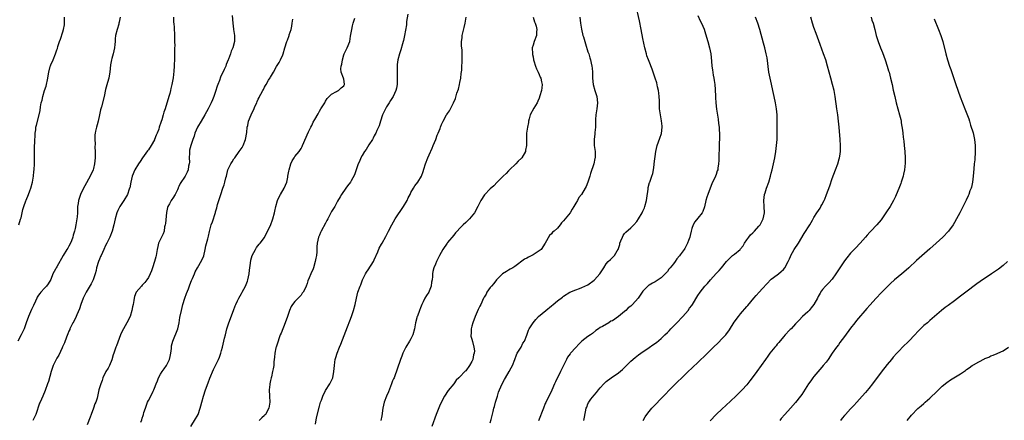
# Model space of a CAD drawing. Units: inches. Extents: x 2613000 to 2616000, y 1482000 to 1485000.
# Drawn here: x 2614539 to 2614861, y 1483621 to 1483752 of the extents above; entities that cross this region are included whole.
import ezdxf

# ---------------------------------------------------------------- set-up
doc = ezdxf.new("R2010")
doc.units = ezdxf.units.IN
doc.header["$MEASUREMENT"] = 0
doc.layers.add('LD26131482_10ft', color=111, linetype='Continuous')

msp = doc.modelspace()

# ---------------------------------------------------------------- linework, layer by layer
at = {"layer": 'LD26131482_10ft'}
for points, elevation in [([(2614693, 1483620.2), (2614693.28, 1483621.28), (2614693.9, 1483623.9), (2614694.18, 1483625), (2614694.38, 1483625.62), (2614694.72, 1483627), (2614695.31, 1483629), (2614695.73, 1483630.27), (2614696, 1483631), (2614696.89, 1483633), (2614697.61, 1483634.39), (2614697.95, 1483635), (2614699.16, 1483637), (2614699.78, 1483638.22), (2614700.24, 1483639), (2614701.07, 1483641), (2614701.54, 1483642.46), (2614701.84, 1483643), (2614703.06, 1483645), (2614703.69, 1483646.31), (2614704.18, 1483647), (2614704.97, 1483648.97), (2614705.46, 1483650.54), (2614705.73, 1483651), (2614707.02, 1483653), (2614707.92, 1483654.08), (2614708.84, 1483655), (2614711.2, 1483657), (2614713, 1483658.48), (2614713.56, 1483659), (2614715, 1483660.12), (2614716.6, 1483661.4), (2614717, 1483661.69), (2614719.01, 1483662.99), (2614721, 1483663.78), (2614722.18, 1483664.18), (2614723, 1483664.48), (2614725, 1483665.44), (2614727, 1483666.87), (2614727.13, 1483667), (2614728.88, 1483669), (2614730.16, 1483671), (2614731, 1483672.27), (2614731.64, 1483673), (2614732.33, 1483673.67), (2614733, 1483674.36), (2614733.35, 1483674.65), (2614733.63, 1483675), (2614734.55, 1483676.55), (2614734.86, 1483677), (2614735.38, 1483678.62), (2614735.48, 1483679), (2614735.8, 1483679.8), (2614736.25, 1483681), (2614736.51, 1483681.49), (2614737, 1483682.16), (2614737.38, 1483682.62), (2614739, 1483684.07), (2614740.01, 1483685), (2614741, 1483686.08), (2614741.59, 1483687), (2614742.73, 1483689), (2614743, 1483689.5), (2614743.46, 1483690.54), (2614743.65, 1483691), (2614744.19, 1483693), (2614744.24, 1483693.76), (2614744.7, 1483696.7), (2614744.7, 1483697), (2614744.74, 1483697.26), (2614745.17, 1483698.83), (2614745.25, 1483699), (2614745.95, 1483701), (2614746.2, 1483701.8), (2614746.42, 1483703), (2614746.65, 1483704.65), (2614746.72, 1483705), (2614747.22, 1483709), (2614747.64, 1483711), (2614748.57, 1483713.43), (2614749.09, 1483714.91), (2614749.32, 1483717), (2614749.31, 1483717.31), (2614749.11, 1483719.11), (2614748.73, 1483721), (2614748.47, 1483723), (2614748.4, 1483724.4), (2614748.39, 1483725.61), (2614748.32, 1483727), (2614748.16, 1483728.16), (2614748.07, 1483729), (2614747.77, 1483730.23), (2614747.52, 1483731.52), (2614747, 1483733), (2614746.02, 1483736.02), (2614745, 1483738.43), (2614744.78, 1483739), (2614744.32, 1483740.32), (2614744.12, 1483741), (2614743.62, 1483743), (2614743, 1483746.03), (2614742.41, 1483749), (2614741.82, 1483751.82), (2614740.62, 1483757)], 9550), ([(2614665.99, 1483754.01), (2614665.59, 1483751.59), (2614665.53, 1483751), (2614665.5, 1483750.5), (2614664.93, 1483747), (2614664.59, 1483745.41), (2614664.48, 1483745), (2614664.23, 1483744.23), (2614663.72, 1483742.28), (2614663.24, 1483741), (2614662.69, 1483739), (2614662.52, 1483737.48), (2614662.44, 1483737), (2614662.46, 1483735), (2614662.49, 1483734.49), (2614662.53, 1483733), (2614662.48, 1483731), (2614662.28, 1483729.72), (2614662.09, 1483729), (2614661.15, 1483727), (2614660.29, 1483725.71), (2614659.86, 1483725), (2614659, 1483723.65), (2614658.64, 1483723), (2614658.12, 1483721.88), (2614657.73, 1483721), (2614657, 1483718.91), (2614656.56, 1483717.44), (2614656.41, 1483717), (2614655.88, 1483715.88), (2614655.5, 1483715), (2614655.33, 1483714.67), (2614655, 1483714.13), (2614654.65, 1483713.35), (2614654.4, 1483713), (2614653.23, 1483711.23), (2614652.3, 1483709.7), (2614651.75, 1483709), (2614651, 1483707.73), (2614650.61, 1483707), (2614650.19, 1483705.81), (2614649.77, 1483705), (2614649.07, 1483703.07), (2614648.57, 1483701.43), (2614647.39, 1483699.39), (2614647.18, 1483699), (2614646.26, 1483697.74), (2614645.66, 1483697), (2614644.31, 1483695), (2614643.86, 1483694.14), (2614643, 1483692.75), (2614642.04, 1483691), (2614641.63, 1483690.37), (2614641, 1483689.35), (2614639.74, 1483687), (2614639.5, 1483686.5), (2614639, 1483685.62), (2614637.6, 1483683), (2614637.43, 1483682.57), (2614637, 1483681.7), (2614636.71, 1483681), (2614636.28, 1483679), (2614636.19, 1483677.81), (2614636.16, 1483676.16), (2614636.04, 1483675), (2614635.86, 1483674.14), (2614635.68, 1483673), (2614635.12, 1483671), (2614635, 1483670.68), (2614634.2, 1483669), (2614633.64, 1483667.64), (2614633.25, 1483666.75), (2614633, 1483665.87), (2614632.69, 1483665), (2614632.42, 1483664.42), (2614631.71, 1483663), (2614631.39, 1483662.61), (2614631, 1483662.04), (2614629, 1483659.92), (2614628.26, 1483659), (2614627.75, 1483658.25), (2614627.23, 1483657), (2614627, 1483656.38), (2614626.54, 1483655), (2614625.82, 1483653), (2614624.45, 1483649.55), (2614624.21, 1483649), (2614623.73, 1483647.73), (2614623.48, 1483647), (2614623.37, 1483646.63), (2614622.83, 1483645), (2614622.76, 1483644.76), (2614622.38, 1483643), (2614622.27, 1483641.73), (2614622.17, 1483641), (2614622.14, 1483640.14), (2614622.05, 1483639), (2614621.92, 1483637.92), (2614621.71, 1483637), (2614621.3, 1483635.3), (2614621.21, 1483635), (2614621, 1483634.09), (2614620.78, 1483633), (2614620.74, 1483632.74), (2614620.57, 1483631), (2614620.65, 1483629), (2614620.76, 1483627), (2614620.46, 1483625), (2614619.38, 1483623), (2614619.2, 1483622.8), (2614619, 1483622.58), (2614618.14, 1483621.86), (2614617.32, 1483621)], 9590), ([(2614571.8, 1483753), (2614571.41, 1483751.41), (2614571.37, 1483751), (2614571.32, 1483750.68), (2614570.73, 1483749), (2614570.28, 1483747), (2614570.14, 1483745.86), (2614570.12, 1483745), (2614570.05, 1483744.05), (2614569.94, 1483743), (2614569.47, 1483741), (2614569, 1483739.46), (2614568.88, 1483739), (2614568.61, 1483737.39), (2614568.36, 1483735), (2614568.17, 1483733.83), (2614568, 1483733), (2614567.6, 1483731.6), (2614567, 1483729.35), (2614566.5, 1483727), (2614565.65, 1483723.65), (2614565.37, 1483722.63), (2614565, 1483721), (2614564.51, 1483719), (2614564.23, 1483717.77), (2614563.97, 1483717), (2614563.66, 1483715.66), (2614563.55, 1483715), (2614563.5, 1483714.5), (2614563.42, 1483713), (2614563.55, 1483711.55), (2614563.5, 1483710.5), (2614563.61, 1483709), (2614563.6, 1483707.6), (2614563.57, 1483707), (2614563.37, 1483705), (2614563, 1483703.45), (2614562.87, 1483703), (2614561.96, 1483701), (2614560.18, 1483697.82), (2614559.76, 1483697), (2614558.82, 1483695), (2614558.15, 1483693), (2614558.04, 1483692.04), (2614557.83, 1483691), (2614557.74, 1483690.26), (2614557.74, 1483689), (2614557.66, 1483687.66), (2614557.59, 1483687), (2614557.25, 1483685), (2614557, 1483683.86), (2614556.77, 1483683), (2614556.37, 1483681.63), (2614556.23, 1483681), (2614555.81, 1483679.81), (2614555.5, 1483679), (2614555, 1483678.09), (2614554.57, 1483677.43), (2614554.34, 1483677), (2614553.09, 1483675), (2614551, 1483671.28), (2614550.81, 1483671), (2614550.56, 1483670.56), (2614549.7, 1483669), (2614549, 1483667.15), (2614548.23, 1483665.77), (2614547.66, 1483665), (2614547, 1483664.33), (2614545.82, 1483663), (2614545.4, 1483662.6), (2614545, 1483662.02), (2614544.6, 1483661.4), (2614544.45, 1483661), (2614544.02, 1483660.02), (2614543.33, 1483658.67), (2614542.7, 1483657.3), (2614541.71, 1483655), (2614540.99, 1483652.99), (2614540.3, 1483651), (2614539.92, 1483650.08), (2614539.36, 1483649), (2614538.21, 1483647)], 9640), ([(2614538.61, 1483685), (2614539.16, 1483686.84), (2614539.33, 1483687.33), (2614539.71, 1483689), (2614539.93, 1483690.07), (2614540.18, 1483691), (2614540.85, 1483692.85), (2614540.95, 1483693.05), (2614541.79, 1483695), (2614542.16, 1483696.16), (2614542.49, 1483697), (2614543, 1483699), (2614543.41, 1483701), (2614543.52, 1483702.48), (2614543.64, 1483703), (2614543.71, 1483705), (2614543.74, 1483706.26), (2614543.72, 1483709), (2614543.75, 1483711), (2614543.78, 1483711.78), (2614543.95, 1483715), (2614544.11, 1483716.11), (2614544.18, 1483717), (2614544.32, 1483717.68), (2614545.25, 1483721), (2614545.51, 1483722.49), (2614545.64, 1483723.64), (2614545.9, 1483725), (2614546.21, 1483725.79), (2614546.42, 1483727), (2614547.03, 1483729), (2614547.54, 1483730.46), (2614548.1, 1483733), (2614548.18, 1483733.82), (2614548.42, 1483735), (2614548.87, 1483736.87), (2614548.91, 1483737.09), (2614549, 1483737.34), (2614549.78, 1483739), (2614550.59, 1483741), (2614551, 1483742.27), (2614551.21, 1483742.79), (2614551.36, 1483743.36), (2614551.92, 1483745), (2614552.24, 1483745.76), (2614553, 1483748.15), (2614553.23, 1483749), (2614553.53, 1483750.47), (2614553.55, 1483751), (2614553.48, 1483751.48), (2614553.54, 1483753)], 9650), ([(2614589.25, 1483753), (2614589.28, 1483751.28), (2614589.33, 1483751), (2614589.45, 1483749.45), (2614589.47, 1483749), (2614589.6, 1483747.6), (2614589.52, 1483746.48), (2614589.6, 1483745), (2614589.63, 1483743.63), (2614589.58, 1483743), (2614589.6, 1483741.6), (2614589.55, 1483741), (2614589.55, 1483739.55), (2614589.47, 1483737), (2614589.37, 1483735.37), (2614589.12, 1483733.12), (2614588.72, 1483731), (2614588.39, 1483729.61), (2614588.28, 1483729), (2614588.01, 1483728.01), (2614587.75, 1483727), (2614586.46, 1483723), (2614586.08, 1483721.92), (2614585.88, 1483721), (2614585.39, 1483719.39), (2614585.18, 1483718.82), (2614585, 1483718.24), (2614584.65, 1483717.35), (2614584.57, 1483717), (2614584.39, 1483716.39), (2614583.87, 1483715), (2614583.59, 1483714.41), (2614583.06, 1483713), (2614583, 1483712.89), (2614581.89, 1483711), (2614581, 1483709.62), (2614580.73, 1483709.27), (2614579.13, 1483707), (2614578.27, 1483705.73), (2614577.81, 1483705), (2614576.59, 1483703), (2614575.69, 1483701), (2614575.23, 1483699), (2614574.88, 1483697.12), (2614574.85, 1483697), (2614574.74, 1483696.74), (2614574.13, 1483695), (2614572.97, 1483693.03), (2614571.67, 1483691), (2614571.42, 1483690.58), (2614571, 1483689.73), (2614570.68, 1483689), (2614570.11, 1483687), (2614569.7, 1483685), (2614569.14, 1483683), (2614568.36, 1483681), (2614567.41, 1483679), (2614567, 1483678.25), (2614566.44, 1483677), (2614565.52, 1483675), (2614565.37, 1483674.63), (2614565, 1483673.82), (2614564.65, 1483673), (2614564.05, 1483671), (2614563.87, 1483670.13), (2614563.58, 1483669), (2614562.92, 1483667), (2614562.26, 1483665.74), (2614560.6, 1483663), (2614559.67, 1483661), (2614558.91, 1483659), (2614558.43, 1483657.57), (2614557.54, 1483655.54), (2614557.33, 1483655), (2614556.56, 1483653.44), (2614556.31, 1483653), (2614555.33, 1483651), (2614555.25, 1483650.75), (2614555, 1483650.23), (2614554.65, 1483649.35), (2614554.22, 1483648.22), (2614553.57, 1483646.43), (2614553, 1483645.28), (2614552.92, 1483645.08), (2614552.75, 1483644.75), (2614551.63, 1483642.37), (2614551, 1483641.38), (2614550.8, 1483641), (2614549.87, 1483639), (2614549.17, 1483637), (2614548.26, 1483633.74), (2614548.01, 1483633), (2614547.2, 1483630.8), (2614546.39, 1483629), (2614545.52, 1483627), (2614545.37, 1483626.63), (2614544.09, 1483623), (2614543.18, 1483621)], 9630), ([(2614608.42, 1483753.58), (2614608.68, 1483751), (2614608.94, 1483749.06), (2614608.94, 1483748.94), (2614609.23, 1483747), (2614609.19, 1483745), (2614608.64, 1483743), (2614608.14, 1483741.86), (2614607.88, 1483741), (2614607.26, 1483739.26), (2614607.16, 1483739), (2614606.49, 1483737.51), (2614606.35, 1483737), (2614605.88, 1483735.88), (2614604.66, 1483733.34), (2614604.25, 1483732.25), (2614603.73, 1483731), (2614603.54, 1483730.46), (2614603, 1483728.68), (2614602.47, 1483727), (2614602.04, 1483725.96), (2614601.62, 1483725), (2614600.56, 1483723), (2614600.01, 1483721.99), (2614599.51, 1483721), (2614598.33, 1483719), (2614597.11, 1483717), (2614596.24, 1483715), (2614595.97, 1483714.03), (2614595.56, 1483713), (2614594.87, 1483711), (2614594.52, 1483709.48), (2614594.45, 1483709), (2614594.45, 1483708.45), (2614594.39, 1483707), (2614594.42, 1483705.58), (2614594.4, 1483705), (2614594.19, 1483704.19), (2614594.04, 1483703), (2614593.76, 1483702.24), (2614593.03, 1483701), (2614591.45, 1483698.55), (2614591, 1483697.55), (2614590.81, 1483697.19), (2614590.74, 1483697), (2614590.52, 1483696.52), (2614589.76, 1483695), (2614589, 1483693.8), (2614588.68, 1483693.32), (2614588.48, 1483693), (2614587.89, 1483691.89), (2614587.36, 1483691), (2614587.27, 1483690.73), (2614586.91, 1483689.09), (2614586.58, 1483685.42), (2614586.5, 1483685), (2614586.32, 1483684.32), (2614586.14, 1483683), (2614585.89, 1483682.11), (2614585, 1483680.39), (2614584.34, 1483679), (2614584.05, 1483677.95), (2614583.87, 1483677), (2614583.67, 1483675.67), (2614583.54, 1483675), (2614583.41, 1483674.59), (2614583.06, 1483673), (2614582.38, 1483671), (2614582.01, 1483670.01), (2614581.6, 1483669), (2614581, 1483667.84), (2614580.47, 1483667), (2614579.82, 1483666.18), (2614579, 1483665.26), (2614578.7, 1483665), (2614576.96, 1483663), (2614576.44, 1483661.56), (2614576.31, 1483661), (2614576.22, 1483660.22), (2614576.02, 1483659), (2614575.82, 1483658.18), (2614575.63, 1483657), (2614574.99, 1483655), (2614573.95, 1483653), (2614572.81, 1483651), (2614572.21, 1483649.79), (2614571.88, 1483649), (2614570.57, 1483645.43), (2614570.38, 1483645), (2614570.01, 1483644.01), (2614569.66, 1483643), (2614569.52, 1483642.48), (2614569, 1483640.83), (2614568.25, 1483639), (2614567.85, 1483638.15), (2614567.1, 1483637), (2614566.09, 1483635), (2614565.9, 1483634.1), (2614565.38, 1483633), (2614565, 1483631.67), (2614564.83, 1483631), (2614564.28, 1483628.28), (2614563.84, 1483627), (2614563.52, 1483626.48), (2614563.05, 1483625), (2614562.22, 1483623), (2614561.89, 1483622.11), (2614561, 1483619.6)], 9620), ([(2614578.5, 1483620.5), (2614578.84, 1483621.16), (2614579, 1483621.73), (2614579.33, 1483622.67), (2614579.4, 1483623), (2614579.56, 1483623.56), (2614580.04, 1483625), (2614580.77, 1483627), (2614581, 1483627.52), (2614581.8, 1483629), (2614582.54, 1483630.54), (2614582.79, 1483631), (2614583, 1483631.53), (2614583.51, 1483633), (2614583.99, 1483634.01), (2614584.32, 1483635), (2614585, 1483636.17), (2614585.51, 1483637), (2614586.14, 1483637.86), (2614586.89, 1483639), (2614587.87, 1483641), (2614588.1, 1483641.9), (2614588.32, 1483643), (2614588.54, 1483644.54), (2614588.62, 1483645.38), (2614589.04, 1483647), (2614590.62, 1483651), (2614591.08, 1483653), (2614591.34, 1483654.66), (2614591.81, 1483657), (2614592.07, 1483657.93), (2614592.32, 1483659), (2614592.94, 1483661), (2614593.48, 1483662.52), (2614594.11, 1483664.11), (2614594.59, 1483665.41), (2614595.16, 1483666.84), (2614595.41, 1483667.41), (2614596.06, 1483669), (2614596.37, 1483669.63), (2614597.11, 1483671), (2614598.55, 1483673.45), (2614599.12, 1483674.88), (2614599.65, 1483677), (2614599.85, 1483678.15), (2614600.47, 1483680.47), (2614600.65, 1483681.35), (2614601, 1483682.87), (2614601.58, 1483685), (2614601.97, 1483686.03), (2614602.95, 1483689.05), (2614603, 1483689.27), (2614603.41, 1483690.59), (2614603.65, 1483691.65), (2614604.05, 1483693), (2614604.35, 1483693.65), (2614604.7, 1483695), (2614605.41, 1483697), (2614605.86, 1483698.14), (2614606.08, 1483699), (2614606.39, 1483700.39), (2614606.55, 1483701), (2614607.05, 1483703), (2614608, 1483705), (2614608.4, 1483705.6), (2614609, 1483706.58), (2614609.18, 1483706.82), (2614609.28, 1483707), (2614610.77, 1483709), (2614611.69, 1483710.31), (2614612.08, 1483711), (2614612.84, 1483713), (2614613.2, 1483715.2), (2614613.4, 1483717), (2614613.54, 1483717.54), (2614613.85, 1483719), (2614614.62, 1483721), (2614615, 1483721.81), (2614615.39, 1483722.61), (2614616.01, 1483724.01), (2614616.48, 1483725), (2614616.66, 1483725.34), (2614617, 1483726.14), (2614617.3, 1483726.7), (2614617.42, 1483727), (2614617.83, 1483727.83), (2614618.45, 1483729), (2614618.66, 1483729.34), (2614619, 1483730.03), (2614619.39, 1483730.61), (2614619.59, 1483731), (2614620.39, 1483732.39), (2614620.87, 1483733.13), (2614621, 1483733.41), (2614621.97, 1483735), (2614623, 1483736.8), (2614623.86, 1483738.14), (2614624.33, 1483739), (2614625, 1483740.69), (2614625.14, 1483741), (2614625.73, 1483743), (2614626.39, 1483745), (2614626.56, 1483745.44), (2614627.14, 1483747), (2614627.17, 1483747.17), (2614627.72, 1483749), (2614627.97, 1483750.03), (2614628.1, 1483751), (2614628.36, 1483752.36)], 9610), ([(2614594.9, 1483619), (2614596.47, 1483621.53), (2614597, 1483622.43), (2614597.29, 1483623), (2614598, 1483625), (2614598.18, 1483625.82), (2614598.52, 1483627), (2614599.05, 1483629), (2614599.71, 1483631), (2614600.63, 1483633.37), (2614601.15, 1483634.85), (2614602.31, 1483637.69), (2614602.98, 1483639), (2614603.96, 1483641), (2614604.25, 1483641.75), (2614604.71, 1483643), (2614605, 1483643.91), (2614605.27, 1483645), (2614605.96, 1483647.96), (2614606.22, 1483649), (2614606.75, 1483651), (2614607.41, 1483653), (2614608.85, 1483657), (2614609.47, 1483658.53), (2614609.63, 1483659), (2614610.18, 1483660.18), (2614610.58, 1483661), (2614611.48, 1483662.52), (2614611.72, 1483663), (2614612.83, 1483665), (2614613.45, 1483666.55), (2614613.59, 1483667), (2614613.99, 1483669), (2614614.15, 1483670.15), (2614614.25, 1483671), (2614614.48, 1483672.48), (2614614.59, 1483673.41), (2614615, 1483675.01), (2614616.04, 1483677), (2614616.41, 1483677.59), (2614617.33, 1483678.67), (2614617.64, 1483679), (2614619, 1483680.83), (2614620.01, 1483683), (2614621, 1483684.86), (2614621.82, 1483687), (2614622.34, 1483689), (2614622.46, 1483689.54), (2614622.73, 1483691), (2614623.3, 1483693), (2614623.82, 1483694.18), (2614624.26, 1483695), (2614625.45, 1483697), (2614625.96, 1483698.04), (2614626.3, 1483699), (2614626.64, 1483700.64), (2614626.73, 1483701), (2614627, 1483702.55), (2614627.09, 1483703), (2614627.67, 1483705), (2614628.07, 1483705.93), (2614628.72, 1483707), (2614629, 1483707.41), (2614630.37, 1483709), (2614631, 1483709.99), (2614631.36, 1483710.64), (2614631.54, 1483711), (2614633.46, 1483715.46), (2614634.19, 1483717), (2614634.5, 1483717.5), (2614635, 1483718.58), (2614635.5, 1483719.5), (2614636.59, 1483721.41), (2614637, 1483722.22), (2614637.52, 1483723), (2614638.75, 1483725), (2614639, 1483725.47), (2614639.6, 1483726.4), (2614640.24, 1483727), (2614641, 1483727.83), (2614642.66, 1483728.66), (2614643, 1483728.87), (2614643.25, 1483729), (2614644.13, 1483729.87), (2614645, 1483730.51), (2614645.16, 1483730.84), (2614645.26, 1483731), (2614645, 1483732.78), (2614644.94, 1483732.94), (2614644.95, 1483733.05), (2614644.19, 1483735), (2614644.03, 1483736.03), (2614644.2, 1483737), (2614644.37, 1483737.63), (2614644.55, 1483739), (2614645, 1483740.62), (2614645.13, 1483741), (2614646.07, 1483743), (2614646.94, 1483745.06), (2614647.25, 1483746.75), (2614647.31, 1483747.31), (2614647.6, 1483749), (2614647.86, 1483750.14), (2614648.12, 1483751), (2614648.68, 1483752.68)], 9600), ([(2614635.76, 1483619.76), (2614636.1, 1483621.9), (2614637, 1483625.7), (2614637.41, 1483627), (2614637.66, 1483627.66), (2614638.13, 1483629), (2614639, 1483630.86), (2614640.47, 1483633), (2614641, 1483634.03), (2614641.4, 1483635), (2614641.74, 1483637), (2614641.92, 1483639), (2614642.07, 1483640.07), (2614642.24, 1483641), (2614642.44, 1483641.56), (2614642.8, 1483643), (2614643.58, 1483645), (2614644.02, 1483645.98), (2614645.73, 1483650.27), (2614647.53, 1483655), (2614648.23, 1483657), (2614648.78, 1483659), (2614649.16, 1483661), (2614649.63, 1483663), (2614650.35, 1483665), (2614650.56, 1483665.44), (2614651.19, 1483667), (2614652.15, 1483669), (2614652.47, 1483669.53), (2614653, 1483670.32), (2614654.7, 1483673), (2614655, 1483673.6), (2614656.14, 1483676.14), (2614656.63, 1483677.37), (2614657.35, 1483678.65), (2614657.57, 1483679), (2614658.79, 1483681.21), (2614659.47, 1483682.53), (2614659.69, 1483683), (2614660.7, 1483685), (2614661.86, 1483687), (2614664.53, 1483691), (2614665.74, 1483693), (2614666.12, 1483693.88), (2614666.74, 1483695), (2614667, 1483695.56), (2614667.84, 1483697), (2614668.25, 1483697.75), (2614669.24, 1483699), (2614670.43, 1483701), (2614671, 1483702.51), (2614671.23, 1483703.23), (2614671.73, 1483705), (2614672.55, 1483707), (2614673, 1483707.96), (2614673.92, 1483710.08), (2614674.28, 1483711), (2614675.11, 1483713), (2614675.62, 1483714.38), (2614675.94, 1483715), (2614676.53, 1483716.53), (2614676.69, 1483717), (2614677, 1483717.82), (2614677.54, 1483719), (2614678.66, 1483721), (2614678.81, 1483721.19), (2614679, 1483721.5), (2614679.62, 1483722.38), (2614680.99, 1483725.01), (2614681.61, 1483726.39), (2614682.07, 1483728.07), (2614682.54, 1483729.46), (2614682.89, 1483731), (2614683, 1483731.58), (2614683.32, 1483733), (2614683.47, 1483734.53), (2614683.63, 1483735.63), (2614683.67, 1483737), (2614683.73, 1483738.27), (2614683.79, 1483739), (2614683.76, 1483739.76), (2614683.8, 1483741), (2614683.76, 1483742.24), (2614683.59, 1483743.59), (2614683.58, 1483745), (2614683.74, 1483746.26), (2614683.78, 1483747), (2614684.39, 1483749.61), (2614684.76, 1483751), (2614685.04, 1483753)], 9580), ([(2614707, 1483752.98), (2614707.48, 1483751.49), (2614707.67, 1483751), (2614707.98, 1483750.02), (2614708.24, 1483749), (2614708.15, 1483748.15), (2614708.1, 1483747), (2614707.34, 1483745), (2614707, 1483743.78), (2614706.76, 1483743), (2614706.78, 1483741), (2614706.81, 1483740.81), (2614707, 1483739.98), (2614707.19, 1483739), (2614707.3, 1483738.7), (2614707.8, 1483737), (2614708.09, 1483736.09), (2614708.63, 1483735), (2614709, 1483734.22), (2614709.34, 1483733.34), (2614709.54, 1483733), (2614709.79, 1483731.79), (2614709.98, 1483731), (2614709.88, 1483729.88), (2614709.72, 1483729), (2614709.25, 1483727.25), (2614709, 1483726.52), (2614708.54, 1483725.46), (2614708.31, 1483725), (2614707.26, 1483723.26), (2614706.08, 1483721), (2614705.71, 1483719.71), (2614705.54, 1483719), (2614705.49, 1483718.51), (2614705.15, 1483717), (2614704.85, 1483715), (2614704.85, 1483713), (2614704.9, 1483711), (2614704.55, 1483709.45), (2614704.48, 1483709), (2614703.35, 1483707), (2614703.18, 1483706.82), (2614702.18, 1483705.82), (2614701.4, 1483705), (2614699.32, 1483703), (2614699, 1483702.66), (2614698.15, 1483701.85), (2614697.23, 1483701), (2614697, 1483700.72), (2614695.3, 1483699), (2614694.2, 1483697.8), (2614693, 1483696.77), (2614691.14, 1483694.86), (2614689.94, 1483693), (2614688.92, 1483691), (2614687.83, 1483689), (2614686.23, 1483687), (2614685, 1483685.83), (2614684.15, 1483685), (2614683, 1483683.91), (2614682.16, 1483683), (2614681.64, 1483682.36), (2614681, 1483681.68), (2614679, 1483679.21), (2614678.82, 1483679), (2614677.41, 1483677), (2614676.34, 1483675), (2614675.91, 1483674.09), (2614675.36, 1483673), (2614675, 1483672.16), (2614674.53, 1483671), (2614674.2, 1483669.8), (2614674.12, 1483669), (2614674.12, 1483668.12), (2614673.95, 1483667), (2614673.79, 1483666.21), (2614673.63, 1483665), (2614673, 1483663.36), (2614672.83, 1483663), (2614672.1, 1483661.9), (2614671.58, 1483661), (2614671, 1483659.88), (2614670.6, 1483659), (2614670.15, 1483657.85), (2614669.85, 1483657), (2614669.13, 1483655.13), (2614669.08, 1483655), (2614668.54, 1483653), (2614668.2, 1483651), (2614667.64, 1483649), (2614667, 1483647.73), (2614666.58, 1483647), (2614665.29, 1483645), (2614664.3, 1483643), (2614663.97, 1483642.03), (2614663.57, 1483641), (2614661.46, 1483635), (2614661.34, 1483634.66), (2614661, 1483633.92), (2614660.68, 1483633), (2614659.64, 1483630.36), (2614659, 1483629), (2614658.29, 1483627), (2614658.04, 1483625.96), (2614657.84, 1483625), (2614657.5, 1483622.5), (2614657.17, 1483621)], 9570), ([(2614722.36, 1483753), (2614722.58, 1483751), (2614722.89, 1483749.11), (2614723.36, 1483747), (2614723.49, 1483746.51), (2614723.95, 1483745), (2614724.22, 1483744.22), (2614725, 1483741.7), (2614725.24, 1483741), (2614725.63, 1483739.63), (2614725.83, 1483739), (2614726.07, 1483737.93), (2614726.27, 1483737), (2614726.35, 1483736.35), (2614726.47, 1483735), (2614726.5, 1483734.5), (2614726.5, 1483733), (2614726.69, 1483731), (2614727.24, 1483729), (2614727.67, 1483727.67), (2614727.86, 1483727), (2614728.11, 1483725), (2614727.88, 1483723), (2614727.57, 1483721), (2614727.48, 1483719.48), (2614727.47, 1483719), (2614727.51, 1483718.49), (2614727.45, 1483717), (2614727.25, 1483715.25), (2614727.25, 1483715), (2614727.22, 1483714.78), (2614727, 1483713), (2614727.04, 1483710.96), (2614727.33, 1483709), (2614727.4, 1483707.4), (2614727.35, 1483707), (2614727.26, 1483706.74), (2614726.92, 1483705), (2614725.83, 1483701.83), (2614725.57, 1483701), (2614725, 1483699.04), (2614724.39, 1483697.61), (2614724.08, 1483697), (2614722.85, 1483695), (2614722.01, 1483693.99), (2614721.53, 1483693), (2614721, 1483692.16), (2614720.4, 1483691), (2614719.83, 1483690.17), (2614719.13, 1483689), (2614717.52, 1483687), (2614717, 1483686.29), (2614716.3, 1483685.7), (2614715.86, 1483685), (2614715, 1483683.97), (2614713.92, 1483683), (2614713.4, 1483682.6), (2614713, 1483682.07), (2614712.43, 1483681.57), (2614710.97, 1483679), (2614709.64, 1483677), (2614709, 1483676.49), (2614707, 1483675.23), (2614706.61, 1483675), (2614705.5, 1483674.5), (2614705, 1483674.16), (2614704.25, 1483673.75), (2614701, 1483671.37), (2614700.35, 1483671), (2614699.52, 1483670.48), (2614699, 1483670.2), (2614698.28, 1483669.72), (2614697, 1483668.98), (2614695, 1483667), (2614694.15, 1483665.85), (2614693.34, 1483665), (2614693, 1483664.5), (2614691.9, 1483663), (2614691.61, 1483662.39), (2614691, 1483661.37), (2614690.88, 1483661.12), (2614690.8, 1483661), (2614689.87, 1483659), (2614689.56, 1483658.44), (2614689, 1483657.33), (2614688.03, 1483655), (2614687.28, 1483653), (2614687, 1483651.87), (2614686.76, 1483651), (2614686.71, 1483649.29), (2614686.63, 1483649), (2614686.63, 1483648.63), (2614687, 1483647.57), (2614687.15, 1483646.85), (2614687.63, 1483645), (2614687.77, 1483643.77), (2614687.72, 1483643), (2614687.51, 1483642.49), (2614687.28, 1483641), (2614687, 1483640.29), (2614686.21, 1483639), (2614685, 1483637.28), (2614684.81, 1483637.19), (2614684.68, 1483637), (2614683, 1483635.33), (2614682.71, 1483635), (2614681.8, 1483634.2), (2614681, 1483633.01), (2614679.18, 1483630.82), (2614678.04, 1483629), (2614677, 1483627.08), (2614676.31, 1483625.69), (2614675.27, 1483623), (2614673.8, 1483619)], 9560), ([(2614761, 1483753.57), (2614761.78, 1483751.78), (2614762.16, 1483751), (2614763, 1483749.04), (2614763.5, 1483747.5), (2614764.28, 1483745), (2614764.82, 1483743), (2614765.18, 1483741), (2614765.44, 1483738.56), (2614765.6, 1483737), (2614765.76, 1483735.76), (2614766.03, 1483734.03), (2614766.23, 1483733), (2614766.31, 1483732.31), (2614766.53, 1483731), (2614766.65, 1483729.35), (2614766.71, 1483727), (2614766.74, 1483726.74), (2614766.83, 1483725), (2614767.09, 1483722.91), (2614767.62, 1483719.62), (2614767.76, 1483718.24), (2614767.91, 1483717), (2614767.99, 1483715.99), (2614768.03, 1483715), (2614768.02, 1483713.98), (2614768.04, 1483713), (2614768.01, 1483712.01), (2614768, 1483710.01), (2614767.82, 1483707.82), (2614767.88, 1483706.12), (2614767.75, 1483705), (2614767.52, 1483703.52), (2614767.48, 1483703), (2614767.35, 1483702.65), (2614767, 1483701.55), (2614766.8, 1483701), (2614766.65, 1483700.65), (2614765.82, 1483699), (2614765.52, 1483698.48), (2614765, 1483697.01), (2614764.24, 1483695), (2614763.93, 1483694.07), (2614763.62, 1483693), (2614763.13, 1483690.87), (2614762.62, 1483689.38), (2614762.43, 1483689), (2614761, 1483687.16), (2614760.01, 1483685.99), (2614759.41, 1483685), (2614759, 1483683.88), (2614758.77, 1483683), (2614758.48, 1483681.52), (2614758.33, 1483681), (2614757.9, 1483679.9), (2614757.59, 1483679), (2614756.67, 1483677.33), (2614756.46, 1483677), (2614755.22, 1483675.22), (2614755, 1483674.92), (2614754.11, 1483673.89), (2614753.53, 1483673), (2614753, 1483672.29), (2614751.96, 1483671), (2614751.49, 1483670.51), (2614751, 1483669.77), (2614750.25, 1483669), (2614749, 1483667.64), (2614748.02, 1483667), (2614747.37, 1483666.63), (2614747, 1483666.35), (2614746.1, 1483665.9), (2614745, 1483665.32), (2614744.83, 1483665.17), (2614743, 1483663.36), (2614742.78, 1483663), (2614742.32, 1483662.32), (2614741.39, 1483661), (2614739.63, 1483659), (2614739, 1483658.41), (2614738.16, 1483657.84), (2614737.38, 1483657), (2614737, 1483656.69), (2614735.02, 1483655), (2614733, 1483653.65), (2614732.51, 1483653.49), (2614731.78, 1483653), (2614729.78, 1483651.78), (2614729, 1483651.39), (2614728.47, 1483651), (2614727.6, 1483650.4), (2614726.5, 1483649.5), (2614725.83, 1483649), (2614725, 1483648.46), (2614723, 1483646.93), (2614721.99, 1483646.01), (2614721, 1483644.92), (2614719.3, 1483643), (2614719.16, 1483642.84), (2614718.33, 1483641.67), (2614717.93, 1483641), (2614715.98, 1483637), (2614714.38, 1483633.62), (2614714.07, 1483633), (2614713.1, 1483630.9), (2614711.14, 1483626.86), (2614711, 1483626.54), (2614710.37, 1483625), (2614708.84, 1483620.84)], 9540), ([(2614723.67, 1483621), (2614723.87, 1483622.13), (2614724.42, 1483625), (2614724.6, 1483625.4), (2614725, 1483626.42), (2614725.2, 1483626.8), (2614725.28, 1483627), (2614725.98, 1483627.98), (2614727, 1483629.32), (2614727.83, 1483630.17), (2614728.42, 1483631), (2614729, 1483631.73), (2614730.22, 1483633), (2614731, 1483633.74), (2614732.63, 1483635), (2614735, 1483636.6), (2614736.3, 1483637.7), (2614737.57, 1483639), (2614739, 1483640.37), (2614740.42, 1483641.58), (2614741.55, 1483642.45), (2614742.28, 1483643), (2614745, 1483644.83), (2614746.26, 1483645.74), (2614747.45, 1483646.55), (2614749, 1483647.88), (2614750.21, 1483649), (2614751, 1483649.83), (2614751.61, 1483650.39), (2614752.12, 1483651), (2614753, 1483651.84), (2614754.1, 1483653), (2614754.56, 1483653.44), (2614755.56, 1483654.44), (2614756.03, 1483655), (2614757.8, 1483657), (2614758.29, 1483657.71), (2614759, 1483658.68), (2614759.26, 1483659), (2614761, 1483661.85), (2614761.73, 1483663), (2614763.31, 1483665), (2614764.14, 1483665.86), (2614765.11, 1483667), (2614767, 1483669.07), (2614767.94, 1483670.06), (2614768.76, 1483671), (2614770.32, 1483673), (2614770.64, 1483673.36), (2614772.34, 1483675), (2614773, 1483675.42), (2614774.81, 1483677), (2614775, 1483677.2), (2614775.81, 1483678.19), (2614776.28, 1483679), (2614777, 1483680.12), (2614777.65, 1483681), (2614778.26, 1483681.74), (2614779, 1483682.43), (2614779.58, 1483683), (2614781, 1483684.57), (2614781.34, 1483685), (2614782.42, 1483687), (2614782.84, 1483689), (2614782.73, 1483691), (2614782.59, 1483693), (2614782.83, 1483695), (2614783, 1483695.55), (2614783.49, 1483697), (2614784.19, 1483699), (2614784.77, 1483701), (2614785, 1483701.93), (2614785.32, 1483703), (2614785.8, 1483705), (2614785.99, 1483706.01), (2614786.16, 1483707), (2614786.48, 1483709), (2614786.75, 1483711), (2614786.92, 1483713), (2614787, 1483715), (2614787.01, 1483717), (2614787, 1483719), (2614786.93, 1483721), (2614786.72, 1483723), (2614786.37, 1483725), (2614785.97, 1483727), (2614785.54, 1483729), (2614785.06, 1483731.06), (2614784.63, 1483733), (2614784.28, 1483735), (2614783.66, 1483739.66), (2614783.41, 1483741), (2614782.95, 1483742.95), (2614782.51, 1483744.51), (2614781.29, 1483749), (2614780.63, 1483751), (2614779.81, 1483753)], 9530), ([(2614743.05, 1483621), (2614743.77, 1483622.23), (2614744.3, 1483623), (2614745, 1483623.98), (2614745.86, 1483625), (2614746.41, 1483625.59), (2614747, 1483626.16), (2614749, 1483628.19), (2614753, 1483632.39), (2614754.33, 1483633.67), (2614755.69, 1483635), (2614757, 1483636.23), (2614757.77, 1483637), (2614759, 1483638.17), (2614763.56, 1483642.44), (2614765, 1483643.85), (2614766.14, 1483645), (2614767.6, 1483646.4), (2614769, 1483647.78), (2614770.1, 1483649), (2614771.33, 1483650.67), (2614772.88, 1483653.12), (2614774.28, 1483655), (2614775, 1483655.89), (2614777, 1483658.28), (2614777.34, 1483658.66), (2614779.32, 1483661), (2614780.13, 1483661.87), (2614781.11, 1483663), (2614782.2, 1483664.2), (2614785, 1483667.21), (2614787, 1483668.71), (2614787.42, 1483669), (2614788.27, 1483669.73), (2614789, 1483670.4), (2614789.52, 1483671), (2614790.61, 1483673), (2614791, 1483673.9), (2614791.29, 1483674.71), (2614791.42, 1483675), (2614792.01, 1483676.01), (2614792.55, 1483677), (2614793.92, 1483679), (2614795.81, 1483682.19), (2614797.67, 1483685), (2614798.51, 1483686.51), (2614798.76, 1483687), (2614799, 1483687.44), (2614799.95, 1483689), (2614801, 1483690.51), (2614801.31, 1483691), (2614801.61, 1483691.61), (2614802.33, 1483693), (2614802.54, 1483693.46), (2614803.13, 1483695), (2614804.16, 1483697.84), (2614805, 1483700.23), (2614806.08, 1483703), (2614806.81, 1483705), (2614807.32, 1483706.68), (2614807.4, 1483707), (2614807.45, 1483707.45), (2614807.7, 1483709), (2614807.74, 1483710.26), (2614807.75, 1483711), (2614807.63, 1483713), (2614807.28, 1483717), (2614807.09, 1483718.91), (2614806.81, 1483721), (2614806.52, 1483723), (2614806.01, 1483727), (2614805.63, 1483729), (2614805.12, 1483731), (2614804.54, 1483733), (2614803.98, 1483735), (2614803.48, 1483737), (2614802.9, 1483739), (2614802.17, 1483741), (2614801, 1483744), (2614799.7, 1483747.7), (2614799, 1483749.62), (2614798.53, 1483751), (2614797.94, 1483753)], 9520), ([(2614817.71, 1483753), (2614818.02, 1483752.02), (2614818.39, 1483751), (2614818.95, 1483748.95), (2614819.4, 1483747), (2614820.01, 1483745), (2614820.8, 1483743), (2614821.43, 1483741.43), (2614822.33, 1483739), (2614823.01, 1483737), (2614823.46, 1483735.46), (2614823.61, 1483735), (2614824.13, 1483733), (2614824.6, 1483731), (2614825, 1483729.06), (2614825.46, 1483727), (2614825.93, 1483725), (2614826.47, 1483723), (2614827.07, 1483721), (2614827.48, 1483719.48), (2614827.57, 1483719), (2614827.63, 1483718.37), (2614827.99, 1483715.99), (2614828.08, 1483715), (2614828.24, 1483713.76), (2614828.43, 1483712.43), (2614828.58, 1483711), (2614828.75, 1483709), (2614828.85, 1483707), (2614828.84, 1483705.16), (2614828.65, 1483703), (2614828.39, 1483701.61), (2614828.27, 1483701), (2614827.62, 1483699), (2614827.45, 1483698.55), (2614827, 1483697.5), (2614825.68, 1483694.32), (2614825.06, 1483693), (2614823.95, 1483691), (2614822.77, 1483689.23), (2614821.24, 1483687), (2614821, 1483686.66), (2614819.58, 1483685), (2614817.68, 1483683), (2614817.33, 1483682.67), (2614816.4, 1483681.6), (2614815.91, 1483681), (2614814.19, 1483679), (2614812.62, 1483677.38), (2614811, 1483675.78), (2614809.75, 1483674.25), (2614809, 1483673.28), (2614807, 1483670.29), (2614806.23, 1483669), (2614805, 1483667.26), (2614803.93, 1483666.07), (2614803, 1483665.22), (2614802.74, 1483665), (2614801.85, 1483663.85), (2614801.17, 1483663), (2614801.1, 1483662.9), (2614801, 1483662.7), (2614800.39, 1483661.61), (2614800.12, 1483661), (2614799.01, 1483659), (2614798.1, 1483657.9), (2614797.39, 1483657), (2614797, 1483656.54), (2614795.25, 1483655), (2614794.19, 1483653.81), (2614793.28, 1483653), (2614793, 1483652.65), (2614791.52, 1483651), (2614791.27, 1483650.73), (2614791, 1483650.52), (2614789.63, 1483649), (2614789, 1483648.38), (2614787.49, 1483646.51), (2614787, 1483645.94), (2614786.61, 1483645.39), (2614786.25, 1483645), (2614784.61, 1483643), (2614783.91, 1483642.09), (2614783.11, 1483641), (2614781.73, 1483639), (2614780.32, 1483637), (2614778.77, 1483635), (2614777.98, 1483634.02), (2614777, 1483632.69), (2614775.52, 1483631), (2614775, 1483630.45), (2614773.4, 1483629), (2614770.11, 1483625.89), (2614769, 1483624.86), (2614767, 1483622.94), (2614765, 1483620.92)], 9510), ([(2614838.43, 1483752.43), (2614839.85, 1483749), (2614840.61, 1483747), (2614841.22, 1483745), (2614842.23, 1483741), (2614842.78, 1483739), (2614843.44, 1483737), (2614843.87, 1483735.87), (2614844.72, 1483733.28), (2614845.49, 1483731), (2614846.92, 1483726.92), (2614848.48, 1483723), (2614849.73, 1483719.73), (2614849.93, 1483719), (2614850.34, 1483717.66), (2614851.14, 1483715.14), (2614851.64, 1483713), (2614851.84, 1483711), (2614851.83, 1483709), (2614851.66, 1483706.34), (2614851.51, 1483705), (2614851.35, 1483703.35), (2614851.19, 1483701), (2614850.96, 1483699), (2614850.59, 1483697.41), (2614850.47, 1483697), (2614850.12, 1483696.12), (2614849.71, 1483695), (2614849.51, 1483694.49), (2614848.86, 1483693.14), (2614847.53, 1483690.47), (2614846.76, 1483689), (2614845.7, 1483687), (2614845, 1483685.79), (2614844.57, 1483685), (2614843.13, 1483683), (2614841.17, 1483681), (2614839.03, 1483679), (2614837, 1483677.16), (2614832.64, 1483673.36), (2614830.04, 1483671), (2614828.42, 1483669.58), (2614827.78, 1483669), (2614825.41, 1483667), (2614824.12, 1483665.88), (2614823, 1483664.79), (2614821, 1483662.73), (2614819.36, 1483661), (2614817.27, 1483658.73), (2614816.33, 1483657.67), (2614813, 1483653.76), (2614812.38, 1483653), (2614811, 1483651.22), (2614809, 1483648.53), (2614807.53, 1483646.47), (2614807, 1483645.79), (2614806.42, 1483645), (2614805, 1483643), (2614803.64, 1483641), (2614803, 1483640.13), (2614802.08, 1483639), (2614801.56, 1483638.44), (2614799, 1483635.44), (2614798.67, 1483635), (2614797.98, 1483634.02), (2614797.27, 1483633), (2614795.61, 1483630.39), (2614795, 1483629.5), (2614794.64, 1483629), (2614793, 1483626.89), (2614791.31, 1483625), (2614789.45, 1483623), (2614788.32, 1483621.68), (2614787.83, 1483621)], 9500), ([(2614862.43, 1483673), (2614861, 1483671.75), (2614859.43, 1483670.57), (2614857.16, 1483669), (2614853.5, 1483666.5), (2614852.33, 1483665.67), (2614848.75, 1483663), (2614847, 1483661.71), (2614845, 1483660.13), (2614843, 1483658.62), (2614842.04, 1483657.96), (2614840.77, 1483657), (2614838.51, 1483655), (2614837, 1483653.7), (2614836.63, 1483653.36), (2614836.2, 1483653), (2614835, 1483652.04), (2614833, 1483650.11), (2614832, 1483649), (2614830.08, 1483647), (2614828.03, 1483645), (2614827, 1483643.94), (2614826.13, 1483643), (2614825, 1483641.7), (2614824.44, 1483641), (2614823, 1483639.32), (2614821, 1483636.76), (2614818.21, 1483633), (2614817, 1483631.46), (2614815.89, 1483630.11), (2614814.85, 1483629), (2614813.05, 1483626.95), (2614812.1, 1483625.9), (2614811, 1483624.82), (2614809.31, 1483623), (2614809, 1483622.64), (2614808.27, 1483621.73), (2614807.66, 1483621)], 9490), ([(2614829.54, 1483621), (2614831, 1483622.72), (2614833, 1483624.88), (2614834.17, 1483625.83), (2614835, 1483626.55), (2614835.48, 1483627), (2614837, 1483628.28), (2614839.36, 1483630.64), (2614839.76, 1483631), (2614841, 1483632.25), (2614842.52, 1483633.48), (2614843.69, 1483634.31), (2614844.84, 1483635), (2614847, 1483636.26), (2614848.62, 1483637.38), (2614849, 1483637.66), (2614849.8, 1483638.2), (2614850.85, 1483639), (2614851.23, 1483639.23), (2614853, 1483640.21), (2614854.85, 1483641.15), (2614855, 1483641.26), (2614856.28, 1483641.72), (2614857, 1483642.16), (2614857.66, 1483642.34), (2614859.07, 1483642.93), (2614859.29, 1483643), (2614861, 1483643.75), (2614862.75, 1483645)], 9480)]:
    msp.add_lwpolyline(points, dxfattribs=dict(at, elevation=elevation))

doc.saveas('drawing.dxf')
